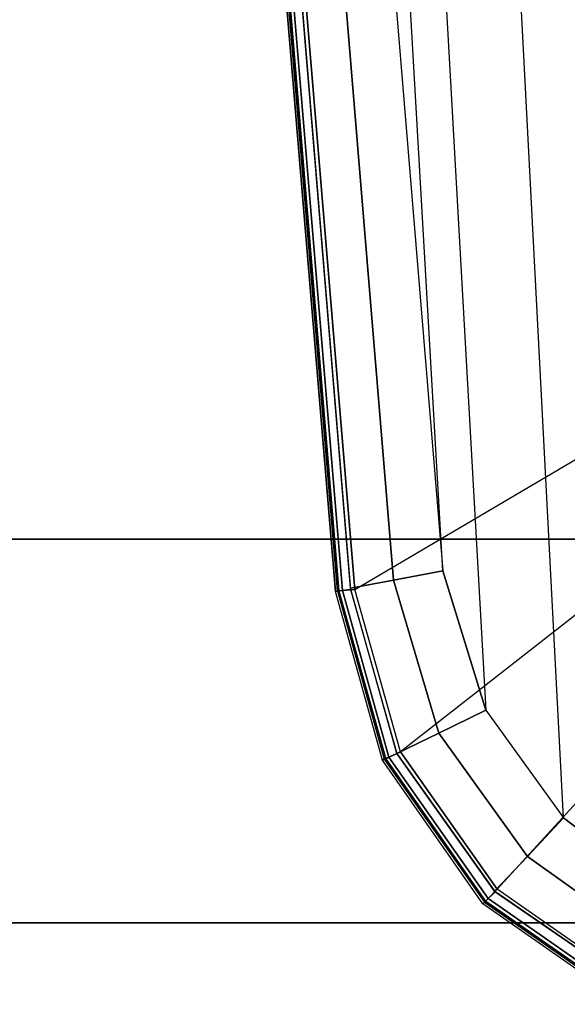
# Model space of a CAD drawing. Units: inches. Extents: x -889 to -374, y -589 to 341.
# Drawn here: x -830 to -828, y 190 to 193 of the extents above; entities that cross this region are included whole.
import ezdxf

# ---------------------------------------------------------------- set-up
doc = ezdxf.new("R2010")
doc.units = ezdxf.units.IN
doc.header["$MEASUREMENT"] = 0
doc.layers.add('ACCESSORY', color=7, linetype='Continuous')
doc.layers.add('SEAT-ARMPAD', color=5, linetype='Continuous')

# ---------------------------------------------------------------- blocks, each defined once
blk = doc.blocks.new('1cosm_midback_arms_0t')
at = {"layer": 'SEAT-ARMPAD'}
for points in [[(-3.5502, 13.5864, 26.8202), (-3.5492, 13.5806, 26.6539), (-0.5723, 13.8285, 26.6544), (-0.5644, 13.8347, 26.8201)], [(-0.5638, 13.8245, 26.8742), (-3.549, 13.5766, 26.8734), (-3.5502, 13.5864, 26.8202), (-0.5644, 13.8347, 26.8201)], [(-0.5723, 13.8285, 26.6544), (-3.5492, 13.5806, 26.6539), (-3.5479, 13.5664, 26.6071), (-0.5715, 13.8142, 26.6075)], [(-0.5619, 13.7899, 26.9169), (-3.5453, 13.5433, 26.9159), (-3.549, 13.5766, 26.8734), (-0.5638, 13.8245, 26.8742)], [(-0.5715, 13.8142, 26.6075), (-3.5479, 13.5664, 26.6071), (-3.5444, 13.5308, 26.5738), (-0.5694, 13.7785, 26.5741)], [(-0.6575, 12.9108, 26.1118), (-0.5694, 13.7785, 26.5741), (-3.5444, 13.5308, 26.5738), (-3.0641, 12.7157, 26.1115)], [(-0.5517, 13.6645, 26.9885), (-3.5177, 13.42, 26.991), (-3.5411, 13.5437, 26.9158), (-0.5617, 13.7899, 26.9169)], [(-0.5406, 13.5225, 27.0145), (-3.4916, 13.2779, 27.0147), (-3.5177, 13.42, 26.991), (-0.5517, 13.6645, 26.9885)], [(2.8679, 13.5347, 27.0123), (-3.8915, 13.1548, 27.0103), (-3.4916, 13.2779, 27.0147), (2.4144, 13.6178, 27.0165)], [(-3.4916, 13.2779, 27.0147), (2.4144, 13.6178, 27.0165), (-0.5406, 13.5225, 27.0145)], [(-3.5502, 13.5864, 26.8202), (-3.5492, 13.5806, 26.6539), (-4.0322, 13.4465, 26.6544), (-4.0352, 13.4518, 26.8192)], [(-3.549, 13.5766, 26.8734), (-4.031, 13.4423, 26.8741), (-4.0352, 13.4518, 26.8192), (-3.5502, 13.5864, 26.8202)], [(-3.5492, 13.5806, 26.6539), (-4.0322, 13.4465, 26.6544), (-4.026, 13.4331, 26.6077), (-3.5479, 13.5664, 26.6071)], [(-3.5453, 13.5433, 26.9159), (-4.016, 13.41, 26.9171), (-4.031, 13.4423, 26.8741), (-3.549, 13.5766, 26.8734)], [(-3.5479, 13.5664, 26.6071), (-4.026, 13.4331, 26.6077), (-4.0106, 13.3999, 26.5751), (-3.5444, 13.5308, 26.5738)], [(-4.201, 12.9319, 27.0031), (3.2298, 13.3182, 27.0045), (2.8679, 13.5347, 27.0123), (-3.8915, 13.1548, 27.0103)], [(-3.5177, 13.42, 26.991), (-3.9577, 13.2898, 26.9891), (-4.016, 13.41, 26.9171), (-3.5411, 13.5437, 26.9158)], [(-3.5444, 13.5308, 26.5738), (-3.0641, 12.7157, 26.1115), (-3.4138, 12.6366, 26.1104), (-4.0106, 13.3999, 26.5751)], [(-4.0352, 13.4518, 26.8192), (-4.0322, 13.4465, 26.6544), (-4.4425, 13.1592, 26.6544), (-4.4475, 13.1635, 26.8178)], [(-4.031, 13.4423, 26.8741), (-4.4398, 13.1555, 26.8749), (-4.4475, 13.1635, 26.8178), (-4.0352, 13.4518, 26.8192)], [(-4.0322, 13.4465, 26.6544), (-4.4425, 13.1592, 26.6544), (-4.4319, 13.1486, 26.6078), (-4.026, 13.4331, 26.6077)], [(-4.016, 13.41, 26.9171), (-4.4128, 13.1284, 26.9186), (-4.4398, 13.1555, 26.8749), (-4.031, 13.4423, 26.8741)], [(-4.026, 13.4331, 26.6077), (-4.4319, 13.1486, 26.6078), (-4.4058, 13.1225, 26.5755), (-4.0106, 13.3999, 26.5751)], [(-3.9577, 13.2898, 26.9891), (-4.3112, 13.0357, 26.984), (-4.4109, 13.1303, 26.9186), (-4.016, 13.41, 26.9171)], [(-3.4916, 13.2779, 27.0147), (-3.8915, 13.1548, 27.0103), (-3.9577, 13.2898, 26.9891), (-3.5177, 13.42, 26.991)], [(-3.4138, 12.6366, 26.1104), (-4.0106, 13.3999, 26.5751), (-4.4058, 13.1225, 26.5755), (-3.6903, 12.4685, 26.1097)], [(3.4942, 12.9902, 26.9938), (-4.4346, 12.6252, 26.9938), (-4.201, 12.9319, 27.0031), (3.2298, 13.3182, 27.0045)], [(-3.8915, 13.1548, 27.0103), (-4.201, 12.9319, 27.0031), (-4.3112, 13.0357, 26.984), (-3.9577, 13.2898, 26.9891)], [(-4.4475, 13.1635, 26.8178), (-4.4425, 13.1592, 26.6544), (-4.7294, 12.7485, 26.6542), (-4.7361, 12.7514, 26.8162)], [(-4.4398, 13.1555, 26.8749), (-4.7255, 12.7463, 26.8758), (-4.7361, 12.7514, 26.8162), (-4.4475, 13.1635, 26.8178)], [(-4.4425, 13.1592, 26.6544), (-4.7294, 12.7485, 26.6542), (-4.7157, 12.7422, 26.6076), (-4.4319, 13.1486, 26.6078)], [(-4.4128, 13.1284, 26.9186), (-4.6881, 12.7287, 26.9202), (-4.7255, 12.7463, 26.8758), (-4.4398, 13.1555, 26.8749)], [(-4.4319, 13.1486, 26.6078), (-4.7157, 12.7422, 26.6076), (-4.6823, 12.7267, 26.5752), (-4.4058, 13.1225, 26.5755)], [(-4.3112, 13.0357, 26.984), (-4.5663, 12.679, 26.976), (-4.6881, 12.7287, 26.9202), (-4.4109, 13.1303, 26.9186)], [(-4.4058, 13.1225, 26.5755), (-3.6903, 12.4685, 26.1097), (-3.8736, 12.2121, 26.11), (-4.6823, 12.7267, 26.5752)], [(-4.201, 12.9319, 27.0031), (-4.4346, 12.6252, 26.9938), (-4.5663, 12.679, 26.976), (-4.3112, 13.0357, 26.984)], [(-4.561, 12.2323, 26.9871), (3.6199, 12.5525, 26.9866), (3.4942, 12.9902, 26.9938), (-4.4346, 12.6252, 26.9938)]]:
    blk.add_3dface(points, dxfattribs=at)
blk = doc.blocks.new('7mn900_1212yisnsg02_0t')
at = {"layer": 'ACCESSORY'}
mesh = blk.add_polyface(dxfattribs=at)
corners = [(90.4886, -73.7665, 93.495), (89.3866, -73.7665, 93.495), (89.3866, -147.9255, 93.495), (90.4886, -147.9255, 93.495)]
mesh.append_faces([[corners[k] for k in face] for face in [(0, 1, 2, 3)]])
mesh = blk.add_polyface(dxfattribs=at)
corners = [(89.3866, -73.7665, 93.495), (89.3866, -73.7665, 89.995), (89.3866, -75.0665, 89.995), (89.3866, -75.0665, 85.995), (89.3866, -143.6405, 85.995), (89.3866, -143.6405, 89.995), (89.3866, -147.9255, 89.995), (89.3866, -147.9255, 93.495)]
mesh.append_faces([[corners[k] for k in face] for face in [(3, 4, 5, 2)]], dxfattribs={"vtx2": -1})
mesh.append_faces([[corners[k] for k in face] for face in [(0, 1, 2, 5)]], dxfattribs={"vtx2": -1, "vtx3": -1})
mesh.append_faces([[corners[k] for k in face] for face in [(5, 6, 7, 0)]], dxfattribs={"vtx3": -1})
mesh = blk.add_polyface(dxfattribs=at)
corners = [(90.4886, -73.7665, 93.495), (90.4886, -147.9255, 93.495), (90.4886, -147.9255, 89.995), (90.4886, -143.6405, 89.995), (90.4886, -143.6405, 85.995), (90.4886, -75.0665, 85.995), (90.4886, -75.0665, 89.995), (90.4886, -73.7665, 89.995)]
mesh.append_faces([[corners[k] for k in face] for face in [(5, 6, 3, 4)]], dxfattribs={"vtx1": -1})
mesh.append_faces([[corners[k] for k in face] for face in [(1, 2, 3, 0)]], dxfattribs={"vtx2": -1})
mesh.append_faces([[corners[k] for k in face] for face in [(6, 7, 0, 3)]], dxfattribs={"vtx2": -1, "vtx3": -1})
mesh = blk.add_polyface(dxfattribs=at)
corners = [(90.4886, -75.0665, 85.995), (90.4886, -143.6405, 85.995), (89.3866, -143.6405, 85.995), (89.3866, -75.0665, 85.995)]
mesh.append_faces([[corners[k] for k in face] for face in [(0, 1, 2, 3)]])

msp = doc.modelspace()

# ---------------------------------------------------------------- block references
for name, p, rotation in [('7mn900_1212yisnsg02_0t', (-740.7305, 280.6629, -0.001), 270), ('1cosm_midback_arms_0t', (-815.2726, 194.6765), 90)]:
    msp.add_blockref(name, p, dxfattribs=dict(rotation=rotation))

doc.saveas('drawing.dxf')
